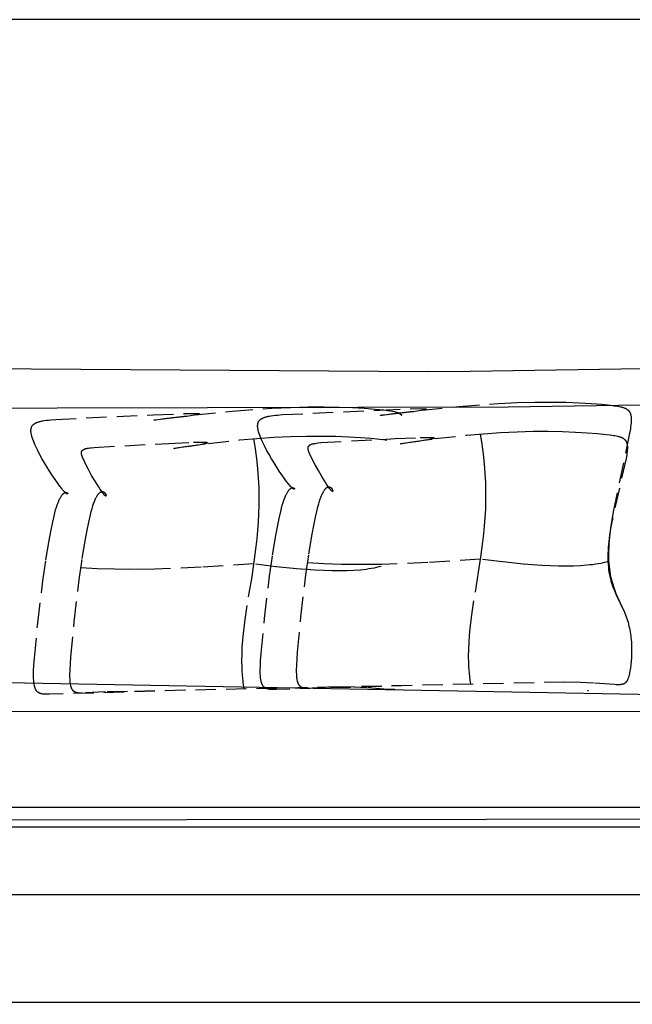
# Model space of a CAD drawing. Units: millimetres. Extents: x 78459 to 151801, y -16332 to 49803.
# Drawn here: x 92794 to 93560, y 28224 to 29455 of the extents above; entities that cross this region are included whole.
import ezdxf

# ---------------------------------------------------------------- set-up
doc = ezdxf.new("R2010")
doc.units = ezdxf.units.MM
doc.header["$LTSCALE"] = 2
doc.linetypes.add('TRATTEGGIATA', pattern=[19.05, 12.7, -6.35])
doc.linetypes.add('TRATTEGGIATA2', pattern=[9.525, 6.35, -3.175])
doc.layers.add('Default', color=143, linetype='Continuous')
doc.layers.add('optional', color=30, linetype='Continuous')

msp = doc.modelspace()

# ---------------------------------------------------------------- linework, layer by layer
at = {"color": 1}
msp.add_lwpolyline([(92041.7, 25418.9), (101509.3, 25418.9), (101509.3, 29454.9), (92041.7, 29454.9)], close=True, dxfattribs=at)
at = {"layer": 'Default'}
msp.add_line((98271.8, 28226.3), (92194.7, 28225.8), dxfattribs=at)
for points in [[(92622.4, 29019.5), (93304.9, 29014.9), (93357.3, 29015.4), (93707.6, 29020.7)], [(92653.1, 28969.1), (93404.9, 28970.8), (93680.8, 28975.1)], [(93589.9, 28610.7), (92777.9, 28625.8)], [(93758.3, 28469.7), (92540.4, 28469.7), (92540.4, 28590), (93758.3, 28590.1)], [(92628.6, 28454.2), (93752.2, 28455.5)], [(92777.4, 28445.4), (93758.3, 28445.4), (93758.3, 28455.5)]]:
    msp.add_lwpolyline(points, dxfattribs=at)
msp.add_lwpolyline([(93831.3, 28813.1, 0.058276), (93834.2, 28821.3), (93837.5, 28831.7), (93840.1, 28840.3), (93844.1, 28854.8), (93846, 28861.8), (93848.2, 28869.5), (93851.1, 28878.5), (93854.8, 28889.2), (93925.8, 28884.2), (93933.5, 28819), (93939.6, 28753.7), (93944.1, 28688.3), (93947.2, 28622.8), (93950.1, 28491.6), (93949.6, 28360.4), (92540.4, 28360.4)], format="xyb", dxfattribs=at)
at = {"layer": 'optional', "linetype": 'TRATTEGGIATA'}
for points in [[(93262.9, 28617.6), (93262.9, 28617.5), (93262.3, 28617.5), (93261.7, 28617.4), (93261, 28617.4), (93260.4, 28617.4), (93259.7, 28617.3), (93258.2, 28617.3), (93256.6, 28617.4), (93254.8, 28617.5), (93228.3, 28619.5), (93212.1, 28620.2), (93192.1, 28620.5), (93001.3, 28616.3), (92831.6, 28611.3), (92829.6, 28611.3), (92827.7, 28611.3), (92826.8, 28611.3), (92825.9, 28611.4), (92825, 28611.4), (92824.2, 28611.5), (92823.4, 28611.6), (92822.7, 28611.7), (92822.3, 28611.8), (92822, 28611.9), (92821.6, 28612), (92821.3, 28612.1), (92820.9, 28612.2), (92820.6, 28612.3), (92820.3, 28612.4), (92820, 28612.5), (92819.6, 28612.6), (92819.3, 28612.7), (92819, 28612.9), (92818.8, 28613), (92818.5, 28613.1), (92818.2, 28613.3), (92817.9, 28613.5), (92817.7, 28613.6), (92817.4, 28613.8), (92817.2, 28614), (92816.9, 28614.2), (92816.7, 28614.4), (92816.4, 28614.6), (92816.2, 28614.8), (92816, 28615.1), (92815.8, 28615.3), (92815.6, 28615.6), (92815.4, 28615.8), (92815.2, 28616.1), (92815, 28616.4), (92814.8, 28616.7), (92814.6, 28617), (92814.5, 28617.3), (92814.3, 28617.6), (92814.2, 28617.9), (92814, 28618.2), (92813.9, 28618.6), (92813.7, 28619), (92813.6, 28619.3), (92813.4, 28619.7), (92813.3, 28620.1), (92813.2, 28620.5), (92813.1, 28620.9), (92813, 28621.3), (92812.8, 28622.2), (92812.6, 28623.2), (92812.4, 28624.2), (92812.3, 28625.2), (92812.2, 28626.3), (92812.1, 28627.5), (92812, 28628.7), (92811.9, 28631.2), (92811.8, 28634), (92811.9, 28637.1), (92811.9, 28640.4), (92812.3, 28647.7), (92812.9, 28656.3), (92817, 28700.4), (92823.5, 28753.1), (92827.2, 28779.4), (92831.2, 28803.8), (92833.3, 28814.9), (92835.3, 28825), (92837.4, 28834.1), (92838.4, 28838.1), (92839.4, 28841.8), (92840.4, 28845.2), (92841.4, 28848.2), (92842.4, 28850.9), (92842.9, 28852.1), (92843.4, 28853.2), (92843.9, 28854.3), (92844.3, 28855.3), (92844.8, 28856.2), (92845.3, 28857.1), (92845.7, 28857.9), (92846.2, 28858.6), (92846.6, 28859.3), (92847, 28859.9), (92847.3, 28860.2), (92847.5, 28860.5), (92847.7, 28860.8), (92847.9, 28861), (92848.1, 28861.2), (92848.3, 28861.5), (92848.5, 28861.7), (92848.7, 28861.9), (92848.9, 28862.1), (92849.1, 28862.2), (92849.3, 28862.4), (92849.5, 28862.5), (92849.6, 28862.7), (92849.8, 28862.8), (92850, 28862.9), (92850.2, 28863.1), (92850.4, 28863.2), (92850.5, 28863.2), (92850.6, 28863.3), (92850.7, 28863.3), (92850.8, 28863.4), (92850.9, 28863.4), (92850.9, 28863.4), (92851, 28863.5), (92851.1, 28863.5), (92851.2, 28863.5), (92851.3, 28863.6), (92851.3, 28863.6), (92851.4, 28863.6), (92851.5, 28863.6), (92851.6, 28863.6), (92851.6, 28863.7), (92851.7, 28863.7), (92851.8, 28863.7), (92851.9, 28863.7), (92851.9, 28863.7), (92852, 28863.7), (92852.1, 28863.7), (92852.1, 28863.7), (92852.2, 28863.7), (92852.3, 28863.7), (92852.3, 28863.7), (92852.4, 28863.7), (92852.5, 28863.7), (92852.5, 28863.7), (92852.6, 28863.7), (92852.7, 28863.7), (92852.7, 28863.7), (92852.8, 28863.7), (92852.8, 28863.7), (92852.9, 28863.7), (92853, 28863.7), (92853, 28863.6), (92853.1, 28863.6), (92853.1, 28863.6), (92853.2, 28863.6), (92853.2, 28863.6), (92853.3, 28863.5), (92853.3, 28863.5), (92853.4, 28863.5), (92853.4, 28863.5), (92853.5, 28863.5), (92853.5, 28863.4), (92853.6, 28863.4), (92853.6, 28863.4), (92853.7, 28863.4), (92853.7, 28863.3), (92853.7, 28863.3), (92853.8, 28863.3), (92853.8, 28863.3), (92853.9, 28863.2), (92853.9, 28863.2), (92853.9, 28863.2), (92854, 28863.1), (92854, 28863.1), (92854, 28863.1), (92854.1, 28863), (92854.1, 28863), (92854.1, 28863), (92854.2, 28862.9), (92854.2, 28862.9), (92854.2, 28862.9), (92854.2, 28862.9), (92854.3, 28862.8), (92854.3, 28862.8), (92854.3, 28862.8), (92854.3, 28862.7), (92854.4, 28862.7), (92854.4, 28862.7), (92854.4, 28862.6), (92854.4, 28862.6), (92854.4, 28862.6), (92854.4, 28862.5), (92854.4, 28862.5), (92854.5, 28862.5), (92854.5, 28862.4), (92854.5, 28862.4), (92854.5, 28862.4), (92854.5, 28862.3), (92854.5, 28862.3), (92854.5, 28862.3), (92854.5, 28862.3), (92854.5, 28862.2), (92854.5, 28862.2), (92854.5, 28862.2), (92854.5, 28862.2), (92854.5, 28862.1), (92854.5, 28862.1), (92854.5, 28862.1), (92854.5, 28862.1), (92854.5, 28862), (92854.5, 28862), (92854.5, 28862), (92854.4, 28862), (92854.4, 28862), (92854.4, 28861.9), (92854.4, 28861.9), (92854.4, 28861.9), (92854.4, 28861.9), (92854.3, 28861.9), (92854.3, 28861.9), (92854.3, 28861.9), (92854.3, 28861.9), (92854.2, 28861.9), (92854.2, 28861.8), (92854.2, 28861.8), (92854.2, 28861.8), (92854.1, 28861.8), (92854.1, 28861.8), (92854.1, 28861.8), (92854, 28861.8), (92854, 28861.8), (92853.9, 28861.8), (92853.9, 28861.9), (92853.9, 28861.9), (92853.8, 28861.9), (92853.8, 28861.9), (92853.7, 28861.9), (92853.7, 28861.9), (92853.6, 28861.9), (92853.6, 28862), (92853.5, 28862), (92853.5, 28862), (92853.4, 28862), (92853.4, 28862), (92853.3, 28862.1), (92853.2, 28862.1), (92853.1, 28862.2), (92852.9, 28862.3), (92852.8, 28862.4), (92852.7, 28862.5), (92852.5, 28862.6), (92852.3, 28862.7), (92852.2, 28862.8), (92852, 28863), (92851.8, 28863.1), (92851.5, 28863.5), (92851.1, 28863.9), (92850.6, 28864.3), (92850.2, 28864.8), (92849.2, 28865.8), (92848.1, 28867.1), (92847, 28868.5), (92844.4, 28871.8), (92841.6, 28875.6), (92838.6, 28879.9), (92835.5, 28884.6), (92829, 28894.7), (92825.8, 28900), (92822.7, 28905.4), (92819.8, 28910.7), (92817.1, 28916), (92814.6, 28921.1), (92813.5, 28923.5), (92812.5, 28925.9), (92811.6, 28928.2), (92810.8, 28930.4), (92810.1, 28932.5), (92809.8, 28933.5), (92809.5, 28934.5), (92809.2, 28935.4), (92809, 28936.3), (92808.9, 28937.2), (92808.7, 28938.1), (92808.7, 28938.5), (92808.6, 28938.9), (92808.6, 28939.3), (92808.5, 28939.7), (92808.5, 28940.1), (92808.5, 28940.4), (92808.5, 28940.8), (92808.5, 28941.2), (92808.5, 28941.6), (92808.5, 28941.9), (92808.5, 28942.3), (92808.6, 28942.6), (92808.6, 28942.9), (92808.7, 28943.3), (92808.7, 28943.6), (92808.8, 28943.9), (92808.9, 28944.2), (92809, 28944.5), (92809, 28944.8), (92809.2, 28945.1), (92809.3, 28945.4), (92809.4, 28945.7), (92809.5, 28946), (92809.6, 28946.1), (92809.7, 28946.2), (92809.7, 28946.4), (92809.8, 28946.5), (92809.9, 28946.6), (92810, 28946.8), (92810.1, 28946.9), (92810.1, 28947), (92810.3, 28947.3), (92810.5, 28947.5), (92810.7, 28947.8), (92810.9, 28948), (92811.1, 28948.2), (92811.4, 28948.4), (92811.6, 28948.7), (92811.8, 28948.9), (92812.1, 28949.1), (92812.4, 28949.3), (92812.6, 28949.5), (92812.9, 28949.7), (92813.2, 28949.9), (92813.5, 28950.1), (92813.8, 28950.2), (92814.2, 28950.4), (92814.5, 28950.6), (92814.8, 28950.8), (92815.2, 28950.9), (92815.5, 28951.1), (92815.9, 28951.3), (92816.7, 28951.6), (92817.5, 28951.8), (92818.4, 28952.1), (92819.3, 28952.4), (92820.2, 28952.6), (92821.2, 28952.9), (92822.2, 28953.1), (92823.3, 28953.3), (92825.6, 28953.7), (92828, 28954), (92830.6, 28954.3), (92833.4, 28954.6), (92839.6, 28955.1), (92961.2, 28960.8), (92999.1, 28962.3), (93011.8, 28962.5), (93014.1, 28962.5), (93016, 28962.5), (93016.7, 28962.4), (93017.4, 28962.4), (93018, 28962.3), (93018.2, 28962.3), (93018.5, 28962.3), (93018.6, 28962.3), (93018.6, 28962.2), (93018.7, 28962.2), (93018.8, 28962.2), (93018.9, 28962.2), (93018.9, 28962.2), (93019, 28962.2), (93019, 28962.1), (93019.1, 28962.1), (93019.1, 28962.1), (93019.1, 28962.1), (93019.2, 28962), (93019.2, 28962), (93019.2, 28962), (93019.2, 28962), (93019.2, 28961.9), (93019.2, 28961.9), (93019.2, 28961.9), (93019.1, 28961.9), (93019.1, 28961.8), (93019.1, 28961.8), (93019, 28961.8), (93019, 28961.8), (93018.9, 28961.7), (93018.9, 28961.7), (93018.8, 28961.7), (93018.8, 28961.6), (93018.7, 28961.6), (93018.5, 28961.5), (93018.3, 28961.5), (93018.1, 28961.4), (93017.9, 28961.3), (93017.4, 28961.2), (93016.7, 28961.1), (93016.1, 28960.9), (93014.5, 28960.6), (93012.7, 28960.3), (93003.2, 28958.8), (92991.9, 28957.3), (92970.3, 28954.8), (92963.7, 28954.2), (92962.8, 28954.2), (92962.5, 28954.2), (92962.4, 28954.2), (92962.3, 28954.2), (92962.2, 28954.2), (92962.2, 28954.2), (92962.1, 28954.2), (92962.1, 28954.2), (92962.1, 28954.2), (92962.1, 28954.2), (92962.1, 28954.2), (92962.1, 28954.2), (92962.1, 28954.2), (92962.1, 28954.2), (92962.1, 28954.2), (92962.1, 28954.2), (92962.2, 28954.2), (92962.2, 28954.2), (92962.3, 28954.3), (92962.3, 28954.3), (92962.4, 28954.3), (92962.6, 28954.3), (92963, 28954.4), (92964, 28954.6), (92978.3, 28956.6), (93013.8, 28960.8), (93060.4, 28965.4), (93109.8, 28969.1), (93133.1, 28970.1), (93154.9, 28970.7), (93175.2, 28970.7), (93193.8, 28970.4), (93210.6, 28969.8), (93225.5, 28969), (93238.6, 28968), (93249.5, 28966.9), (93254.2, 28966.3), (93258.4, 28965.7), (93260.3, 28965.4), (93262, 28965), (93262.9, 28964.8), (93263.7, 28964.6), (93264.5, 28964.4), (93265.2, 28964.2), (93265.9, 28963.9), (93266.6, 28963.7), (93267.3, 28963.4), (93267.6, 28963.3), (93267.9, 28963.1), (93268.2, 28963), (93268.5, 28962.8), (93268.8, 28962.7), (93269.1, 28962.5), (93269.4, 28962.4), (93269.7, 28962.2), (93269.9, 28962), (93270.2, 28961.8), (93270.5, 28961.7), (93270.7, 28961.5), (93270.9, 28961.3), (93271.2, 28961.1), (93271.4, 28960.9), (93271.6, 28960.7), (93271.8, 28960.5), (93271.9, 28960.4)], [(93262.9, 28617.6), (93262.9, 28617.5), (93262.3, 28617.5), (93261.7, 28617.4), (93261, 28617.4), (93260.4, 28617.4), (93259.7, 28617.3), (93258.2, 28617.3), (93256.6, 28617.4), (93254.8, 28617.5), (93228.3, 28619.5), (93212.1, 28620.2), (93192.1, 28620.5), (92929.3, 28614.8), (92901.9, 28614.2), (92872.6, 28612.8), (92871, 28612.8), (92870.3, 28612.8), (92869.5, 28612.9), (92868.9, 28612.9), (92868.2, 28612.9), (92867.5, 28613), (92866.9, 28613.1), (92866.6, 28613.2), (92866.3, 28613.2), (92866, 28613.3), (92865.7, 28613.3), (92865.4, 28613.4), (92865.2, 28613.5), (92864.9, 28613.6), (92864.6, 28613.7), (92864.4, 28613.8), (92864.1, 28613.9), (92863.8, 28614), (92863.6, 28614.1), (92863.4, 28614.2), (92863.1, 28614.4), (92862.9, 28614.5), (92862.7, 28614.6), (92862.4, 28614.8), (92862.2, 28614.9), (92862, 28615.1), (92861.8, 28615.3), (92861.6, 28615.5), (92861.4, 28615.7), (92861.2, 28615.9), (92861, 28616.1), (92860.8, 28616.3), (92860.7, 28616.5), (92860.5, 28616.7), (92860.3, 28617), (92860.2, 28617.2), (92860, 28617.5), (92859.9, 28617.8), (92859.7, 28618), (92859.6, 28618.3), (92859.4, 28618.6), (92859.3, 28618.9), (92859.2, 28619.2), (92859, 28619.6), (92858.9, 28619.9), (92858.8, 28620.3), (92858.7, 28620.6), (92858.6, 28621), (92858.5, 28621.4), (92858.3, 28622.2), (92858.1, 28623), (92858, 28623.9), (92857.8, 28624.9), (92857.7, 28625.9), (92857.6, 28626.9), (92857.5, 28628), (92857.4, 28630.3), (92857.3, 28632.9), (92857.3, 28635.7), (92857.4, 28642.1), (92857.8, 28649.4), (92858.4, 28657.9), (92862.5, 28702.1), (92868.9, 28754.8), (92872.7, 28781), (92876.7, 28805.5), (92878.7, 28816.6), (92880.8, 28826.7), (92882.9, 28835.8), (92883.9, 28839.8), (92884.9, 28843.5), (92885.9, 28846.9), (92886.9, 28849.9), (92887.4, 28851.2), (92887.9, 28852.5), (92888.4, 28853.8), (92888.9, 28854.9), (92889.4, 28856), (92889.8, 28857), (92890.3, 28857.9), (92890.8, 28858.7), (92891.3, 28859.5), (92891.7, 28860.3), (92891.9, 28860.6), (92892.2, 28860.9), (92892.4, 28861.2), (92892.6, 28861.5), (92892.8, 28861.8), (92893, 28862.1), (92893.3, 28862.3), (92893.5, 28862.6), (92893.7, 28862.8), (92893.9, 28863), (92894.1, 28863.2), (92894.3, 28863.4), (92894.5, 28863.5), (92894.7, 28863.7), (92894.9, 28863.9), (92895, 28863.9), (92895.1, 28864), (92895.2, 28864.1), (92895.3, 28864.1), (92895.4, 28864.2), (92895.5, 28864.2), (92895.6, 28864.3), (92895.7, 28864.3), (92895.8, 28864.4), (92895.9, 28864.4), (92896, 28864.5), (92896.1, 28864.5), (92896.2, 28864.5), (92896.3, 28864.6), (92896.4, 28864.6), (92896.5, 28864.6), (92896.6, 28864.7), (92896.7, 28864.7), (92896.8, 28864.7), (92896.9, 28864.7), (92897, 28864.7), (92897, 28864.8), (92897.1, 28864.8), (92897.2, 28864.8), (92897.3, 28864.8), (92897.4, 28864.8), (92897.5, 28864.8), (92897.6, 28864.8), (92897.7, 28864.8), (92897.7, 28864.8), (92897.8, 28864.8), (92897.9, 28864.8), (92898, 28864.8), (92898.1, 28864.8), (92898.2, 28864.8), (92898.2, 28864.8), (92898.3, 28864.7), (92898.4, 28864.7), (92898.5, 28864.7), (92898.6, 28864.7), (92898.6, 28864.7), (92898.7, 28864.6), (92898.8, 28864.6), (92898.9, 28864.6), (92898.9, 28864.6), (92899, 28864.5), (92899.1, 28864.5), (92899.2, 28864.5), (92899.2, 28864.4), (92899.3, 28864.4), (92899.4, 28864.4), (92899.4, 28864.3), (92899.5, 28864.3), (92899.6, 28864.2), (92899.7, 28864.2), (92899.7, 28864.1), (92899.9, 28864.1), (92900, 28864), (92900.1, 28863.9), (92900.2, 28863.8), (92900.4, 28863.7), (92900.5, 28863.5), (92900.6, 28863.4), (92900.7, 28863.3), (92900.8, 28863.2), (92900.9, 28863.1), (92901, 28863), (92901.1, 28862.8), (92901.2, 28862.7), (92901.3, 28862.6), (92901.4, 28862.4), (92901.5, 28862.3), (92901.5, 28862.2), (92901.6, 28862.1), (92901.7, 28861.9), (92901.8, 28861.8), (92901.8, 28861.7), (92901.9, 28861.5), (92902, 28861.4), (92902, 28861.3), (92902.1, 28861.1), (92902.1, 28861), (92902.2, 28860.9), (92902.2, 28860.8), (92902.2, 28860.7), (92902.3, 28860.5), (92902.3, 28860.4), (92902.3, 28860.3), (92902.3, 28860.2), (92902.4, 28860.1), (92902.4, 28860.1), (92902.4, 28860), (92902.4, 28860), (92902.4, 28859.9), (92902.4, 28859.9), (92902.4, 28859.8), (92902.4, 28859.8), (92902.4, 28859.7), (92902.4, 28859.7), (92902.4, 28859.7), (92902.4, 28859.6), (92902.4, 28859.6), (92902.4, 28859.6), (92902.3, 28859.5), (92902.3, 28859.5), (92902.3, 28859.5), (92902.3, 28859.4), (92902.3, 28859.4), (92902.3, 28859.4), (92902.3, 28859.4), (92902.3, 28859.3), (92902.2, 28859.3), (92902.2, 28859.3), (92902.2, 28859.3), (92902.2, 28859.3), (92902.2, 28859.2), (92902.1, 28859.2), (92902.1, 28859.2), (92902.1, 28859.2), (92902.1, 28859.2), (92902, 28859.2), (92902, 28859.2), (92902, 28859.2), (92902, 28859.2), (92901.9, 28859.2), (92901.9, 28859.2), (92901.9, 28859.2), (92901.8, 28859.2), (92901.8, 28859.2), (92901.8, 28859.2), (92901.7, 28859.3), (92901.7, 28859.3), (92901.6, 28859.3), (92901.6, 28859.3), (92901.6, 28859.3), (92901.5, 28859.4), (92901.5, 28859.4), (92901.4, 28859.4), (92901.4, 28859.5), (92901.3, 28859.5), (92901.2, 28859.6), (92901.1, 28859.7), (92901, 28859.8), (92900.9, 28859.9), (92900.8, 28860), (92900.6, 28860.1), (92900.4, 28860.4), (92900.1, 28860.7), (92899.8, 28861.1), (92899.5, 28861.5), (92898.8, 28862.3), (92898.1, 28863.3), (92896.5, 28865.6), (92894.7, 28868.2), (92892.8, 28871.2), (92888.7, 28877.9), (92884.4, 28885.1), (92880.4, 28892.4), (92876.8, 28899.3), (92875.3, 28902.5), (92874, 28905.3), (92873.4, 28906.6), (92872.9, 28907.8), (92872.7, 28908.4), (92872.5, 28909), (92872.3, 28909.5), (92872.1, 28910.1), (92872, 28910.6), (92871.9, 28911), (92871.8, 28911.3), (92871.8, 28911.5), (92871.7, 28911.7), (92871.7, 28912), (92871.7, 28912.2), (92871.7, 28912.4), (92871.6, 28912.6), (92871.6, 28912.8), (92871.6, 28913), (92871.6, 28913.2), (92871.6, 28913.4), (92871.6, 28913.6), (92871.6, 28913.8), (92871.7, 28913.9), (92871.7, 28914), (92871.7, 28914.1), (92871.7, 28914.2), (92871.7, 28914.3), (92871.7, 28914.3), (92871.7, 28914.4), (92871.8, 28914.5), (92871.8, 28914.6), (92871.8, 28914.7), (92871.8, 28914.8), (92871.9, 28914.8), (92871.9, 28914.9), (92871.9, 28915), (92872, 28915.1), (92872, 28915.2), (92872, 28915.2), (92872.1, 28915.3), (92872.1, 28915.4), (92872.2, 28915.5), (92872.2, 28915.6), (92872.2, 28915.6), (92872.3, 28915.7), (92872.3, 28915.8), (92872.4, 28915.8), (92872.4, 28915.9), (92872.5, 28916), (92872.5, 28916.1), (92872.6, 28916.1), (92872.7, 28916.2), (92872.7, 28916.3), (92872.8, 28916.3), (92872.8, 28916.4), (92872.9, 28916.5), (92873, 28916.5), (92873, 28916.6), (92873.1, 28916.6), (92873.2, 28916.7), (92873.3, 28916.8), (92873.3, 28916.8), (92873.5, 28916.9), (92873.7, 28917.1), (92873.8, 28917.2), (92874, 28917.3), (92874.2, 28917.4), (92874.4, 28917.5), (92874.6, 28917.6), (92874.8, 28917.7), (92875, 28917.8), (92875.3, 28917.9), (92875.5, 28918), (92875.8, 28918.1), (92876, 28918.2), (92876.5, 28918.3), (92877.1, 28918.5), (92877.7, 28918.7), (92878.3, 28918.8), (92879, 28918.9), (92880.4, 28919.2), (92882, 28919.4), (92883.8, 28919.7), (92887.7, 28920), (92980.5, 28925.1), (93011.8, 28926.4), (93022.5, 28926.6), (93024.5, 28926.6), (93026.2, 28926.5), (93026.9, 28926.5), (93027.5, 28926.4), (93028, 28926.4), (93028.3, 28926.3), (93028.5, 28926.3), (93028.7, 28926.3), (93028.8, 28926.2), (93028.9, 28926.2), (93028.9, 28926.2), (93029, 28926.2), (93029.1, 28926.2), (93029.1, 28926.2), (93029.2, 28926.1), (93029.2, 28926.1), (93029.3, 28926.1), (93029.3, 28926.1), (93029.3, 28926), (93029.4, 28926), (93029.4, 28926), (93029.4, 28926), (93029.4, 28925.9), (93029.4, 28925.9), (93029.4, 28925.9), (93029.4, 28925.9), (93029.4, 28925.8), (93029.4, 28925.8), (93029.4, 28925.8), (93029.4, 28925.8), (93029.3, 28925.7), (93029.3, 28925.7), (93029.3, 28925.7), (93029.2, 28925.6), (93029.2, 28925.6), (93029.1, 28925.6), (93029.1, 28925.6), (93029, 28925.5), (93028.9, 28925.5), (93028.9, 28925.5), (93028.7, 28925.4), (93028.6, 28925.3), (93028.4, 28925.3), (93028.2, 28925.2), (93028, 28925.1), (93027.5, 28925), (93027, 28924.8), (93026.4, 28924.7), (93025.1, 28924.4), (93021.9, 28923.7), (93018.1, 28923), (93009.5, 28921.6), (92993.1, 28919.3), (92990.3, 28919), (92988.3, 28918.8), (92987.6, 28918.7), (92987.5, 28918.7), (92987.4, 28918.7), (92987.4, 28918.7), (92987.3, 28918.7), (92987.3, 28918.7), (92987.3, 28918.7), (92987.2, 28918.7), (92987.2, 28918.7), (92987.2, 28918.7), (92987.2, 28918.8), (92987.2, 28918.8), (92987.2, 28918.8), (92987.2, 28918.8), (92987.3, 28918.8), (92987.3, 28918.8), (92987.3, 28918.8), (92987.3, 28918.8), (92987.4, 28918.8), (92987.4, 28918.8), (92987.5, 28918.9), (92987.8, 28918.9), (92989.1, 28919.2), (93001, 28921.1), (93030.5, 28925), (93069.6, 28929.4), (93090.9, 28931.3), (93112.2, 28932.8), (93133.1, 28933.8), (93153, 28934.2), (93171.9, 28934.3), (93189.6, 28933.9), (93205.9, 28933.3), (93220.5, 28932.4), (93233.4, 28931.4), (93244.4, 28930.3), (93249.1, 28929.8), (93253.2, 28929.2)], [(93370.1, 28936.9), (93372.2, 28924.1), (93373.9, 28911.6), (93375.1, 28899.5), (93376, 28887.6), (93376.6, 28876.1), (93376.8, 28864.8), (93376.8, 28853.8), (93376.5, 28843), (93375.9, 28832.4), (93375.2, 28822.1), (93374.2, 28812), (93373.1, 28802.1), (93370.6, 28782.8), (93367.7, 28764.1), (93361.8, 28728.1), (93359.2, 28710.7), (93357.1, 28693.5), (93356.3, 28684.9), (93355.7, 28676.3), (93355.3, 28667.8), (93355.2, 28659.2), (93355.3, 28650.6), (93355.5, 28646.2), (93355.8, 28641.9), (93356.2, 28637.6), (93356.6, 28633.2), (93357.2, 28628.8), (93357.8, 28624.4)], [(93086.8, 28931), (93088.9, 28918.2), (93090.5, 28905.7), (93091.8, 28893.6), (93092.7, 28881.7), (93093.2, 28870.2), (93093.5, 28858.9), (93093.4, 28847.8), (93093.1, 28837), (93092.6, 28826.5), (93091.8, 28816.2), (93090.9, 28806.1), (93089.8, 28796.1), (93087.2, 28776.8), (93084.4, 28758.1), (93078.4, 28722.2), (93075.8, 28704.8), (93073.7, 28687.5), (93072.9, 28679), (93072.3, 28670.4), (93072, 28661.8), (93071.8, 28653.3), (93072, 28644.6), (93072.2, 28640.3), (93072.5, 28636), (93072.8, 28631.6), (93073.3, 28627.3), (93073.8, 28622.9), (93074.5, 28618.5)], [(93246.3, 28771.2), (93243.5, 28770.5), (93240.6, 28769.8), (93237.5, 28769.1), (93234.3, 28768.5), (93230.9, 28768), (93227.4, 28767.5), (93223.8, 28767.1), (93220, 28766.7), (93212, 28766.1), (93203.5, 28765.8), (93194.3, 28765.6), (93184.7, 28765.7), (93174.4, 28766), (93163.6, 28766.6), (93140.3, 28768.3), (93114.7, 28770.9), (93086.9, 28774.4), (93021.2, 28770.1), (92963.3, 28767.9), (92937.3, 28767.5), (92913.3, 28767.7), (92891.2, 28768.4), (92871, 28769.6)], [(93529.7, 28777.1), (93526.9, 28776.4), (93523.9, 28775.7), (93520.8, 28775), (93517.6, 28774.4), (93514.3, 28773.9), (93510.8, 28773.4), (93507.1, 28773), (93503.3, 28772.6), (93495.3, 28772.1), (93486.8, 28771.7), (93477.7, 28771.6), (93468, 28771.7), (93457.7, 28772), (93446.9, 28772.5), (93423.6, 28774.2), (93398, 28776.8), (93370.2, 28780.3), (93304.5, 28776), (93246.7, 28773.8), (93220.7, 28773.5), (93196.6, 28773.6), (93174.5, 28774.3), (93154.3, 28775.5)]]:
    msp.add_lwpolyline(points, dxfattribs=at)
for points in [[(93096.2, 28662.2), (93100.4, 28706.3), (93106.8, 28759), (93110.5, 28785.3), (93114.5, 28809.7), (93116.6, 28820.8), (93118.6, 28831), (93120.7, 28840), (93121.7, 28844), (93122.7, 28847.7), (93123.8, 28851.1), (93124.8, 28854.1), (93125.7, 28856.8), (93126.2, 28858), (93126.7, 28859.1), (93127.2, 28860.2), (93127.7, 28861.2), (93128.1, 28862.1), (93128.6, 28863), (93129.1, 28863.8), (93129.5, 28864.6), (93129.9, 28865.2), (93130.4, 28865.9), (93130.6, 28866.1), (93130.8, 28866.4), (93131, 28866.7), (93131.2, 28866.9), (93131.4, 28867.2), (93131.6, 28867.4), (93131.8, 28867.6), (93132, 28867.8), (93132.2, 28868), (93132.4, 28868.2), (93132.6, 28868.3), (93132.8, 28868.5), (93133, 28868.6), (93133.2, 28868.7), (93133.3, 28868.9), (93133.5, 28869), (93133.7, 28869.1), (93133.9, 28869.2), (93133.9, 28869.2), (93134, 28869.3), (93134.1, 28869.3), (93134.2, 28869.3), (93134.3, 28869.4), (93134.4, 28869.4), (93134.4, 28869.4), (93134.5, 28869.5), (93134.6, 28869.5), (93134.7, 28869.5), (93134.8, 28869.5), (93134.8, 28869.5), (93134.9, 28869.6), (93135, 28869.6), (93135.1, 28869.6), (93135.1, 28869.6), (93135.2, 28869.6), (93135.3, 28869.6), (93135.3, 28869.6), (93135.4, 28869.6), (93135.5, 28869.6), (93135.5, 28869.6), (93135.6, 28869.7), (93135.7, 28869.7), (93135.7, 28869.6), (93135.8, 28869.6), (93135.9, 28869.6), (93135.9, 28869.6), (93136, 28869.6), (93136.1, 28869.6), (93136.1, 28869.6), (93136.2, 28869.6), (93136.2, 28869.6), (93136.3, 28869.6), (93136.3, 28869.6), (93136.4, 28869.5), (93136.5, 28869.5), (93136.5, 28869.5), (93136.6, 28869.5), (93136.6, 28869.5), (93136.7, 28869.5), (93136.7, 28869.4), (93136.8, 28869.4), (93136.8, 28869.4), (93136.9, 28869.4), (93136.9, 28869.3), (93137, 28869.3), (93137, 28869.3), (93137, 28869.3), (93137.1, 28869.2), (93137.1, 28869.2), (93137.2, 28869.2), (93137.2, 28869.1), (93137.2, 28869.1), (93137.3, 28869.1), (93137.3, 28869.1), (93137.3, 28869), (93137.4, 28869), (93137.4, 28869), (93137.4, 28868.9), (93137.5, 28868.9), (93137.5, 28868.9), (93137.5, 28868.8), (93137.5, 28868.8), (93137.6, 28868.8), (93137.6, 28868.7), (93137.6, 28868.7), (93137.6, 28868.7), (93137.7, 28868.6), (93137.7, 28868.6), (93137.7, 28868.6), (93137.7, 28868.5), (93137.7, 28868.5), (93137.8, 28868.5), (93137.8, 28868.5), (93137.8, 28868.4), (93137.8, 28868.4), (93137.8, 28868.4), (93137.8, 28868.3), (93137.8, 28868.3), (93137.8, 28868.3), (93137.8, 28868.2), (93137.8, 28868.2), (93137.8, 28868.2), (93137.8, 28868.2), (93137.8, 28868.1), (93137.8, 28868.1), (93137.8, 28868.1), (93137.8, 28868.1), (93137.8, 28868), (93137.8, 28868), (93137.8, 28868), (93137.8, 28868), (93137.8, 28867.9), (93137.8, 28867.9), (93137.8, 28867.9), (93137.8, 28867.9), (93137.7, 28867.9), (93137.7, 28867.9), (93137.7, 28867.8), (93137.7, 28867.8), (93137.7, 28867.8), (93137.6, 28867.8), (93137.6, 28867.8), (93137.6, 28867.8), (93137.6, 28867.8), (93137.5, 28867.8), (93137.5, 28867.8), (93137.5, 28867.8), (93137.5, 28867.8), (93137.4, 28867.8), (93137.4, 28867.8), (93137.4, 28867.8), (93137.3, 28867.8), (93137.3, 28867.8), (93137.2, 28867.8), (93137.2, 28867.8), (93137.2, 28867.8), (93137.1, 28867.8), (93137.1, 28867.8), (93137, 28867.8), (93137, 28867.9), (93136.9, 28867.9), (93136.9, 28867.9), (93136.8, 28867.9), (93136.8, 28867.9), (93136.7, 28868), (93136.6, 28868), (93136.5, 28868.1), (93136.4, 28868.1), (93136.3, 28868.2), (93136.1, 28868.3), (93136, 28868.4), (93135.8, 28868.5), (93135.7, 28868.6), (93135.5, 28868.8), (93135.3, 28868.9), (93135.2, 28869.1), (93134.8, 28869.4), (93134.4, 28869.8), (93134, 28870.2), (93133.5, 28870.7), (93132.5, 28871.8), (93131.5, 28873), (93130.3, 28874.4), (93127.7, 28877.7), (93124.9, 28881.6), (93121.9, 28885.9), (93118.8, 28890.5), (93112.4, 28900.6), (93109.2, 28905.9), (93106.1, 28911.3), (93103.1, 28916.7), (93100.4, 28921.9), (93097.9, 28927), (93096.8, 28929.4), (93095.8, 28931.8), (93094.9, 28934.1), (93094.1, 28936.3), (93093.4, 28938.4), (93093.1, 28939.4), (93092.8, 28940.4), (93092.6, 28941.3), (93092.4, 28942.2), (93092.2, 28943.1), (93092, 28944), (93092, 28944.4), (93091.9, 28944.8), (93091.9, 28945.2), (93091.9, 28945.6), (93091.8, 28946), (93091.8, 28946.4), (93091.8, 28946.7), (93091.8, 28947.1), (93091.8, 28947.5), (93091.8, 28947.8), (93091.9, 28948.2), (93091.9, 28948.5), (93091.9, 28948.9), (93092, 28949.2), (93092, 28949.5), (93092.1, 28949.8), (93092.2, 28950.1), (93092.3, 28950.5), (93092.4, 28950.8), (93092.5, 28951), (93092.6, 28951.3), (93092.7, 28951.6), (93092.9, 28951.9), (93092.9, 28952), (93093, 28952.2), (93093.1, 28952.3), (93093.1, 28952.4), (93093.2, 28952.6), (93093.3, 28952.7), (93093.4, 28952.8), (93093.5, 28952.9), (93093.7, 28953.2), (93093.8, 28953.4), (93094, 28953.7), (93094.3, 28953.9), (93094.5, 28954.1), (93094.7, 28954.4), (93094.9, 28954.6), (93095.2, 28954.8), (93095.4, 28955), (93095.7, 28955.2), (93096, 28955.4), (93096.3, 28955.6), (93096.5, 28955.8), (93096.8, 28956), (93097.2, 28956.2), (93097.5, 28956.3), (93097.8, 28956.5), (93098.2, 28956.7), (93098.5, 28956.9), (93098.9, 28957), (93099.3, 28957.2), (93100, 28957.5), (93100.8, 28957.8), (93101.7, 28958), (93102.6, 28958.3), (93103.5, 28958.5), (93104.5, 28958.8), (93105.6, 28959), (93106.6, 28959.2), (93108.9, 28959.6), (93111.3, 28959.9), (93114, 28960.3), (93116.7, 28960.5), (93122.9, 28961), (93244.5, 28966.7), (93282.5, 28968.2), (93295.1, 28968.5), (93297.4, 28968.4), (93299.3, 28968.4), (93300.1, 28968.4), (93300.8, 28968.3), (93301.3, 28968.3), (93301.6, 28968.2), (93301.8, 28968.2), (93301.9, 28968.2), (93302, 28968.2), (93302.1, 28968.2), (93302.1, 28968.1), (93302.2, 28968.1), (93302.3, 28968.1), (93302.3, 28968.1), (93302.4, 28968.1), (93302.4, 28968), (93302.4, 28968), (93302.5, 28968), (93302.5, 28968), (93302.5, 28967.9), (93302.5, 28967.9), (93302.5, 28967.9), (93302.5, 28967.9), (93302.5, 28967.8), (93302.5, 28967.8), (93302.5, 28967.8), (93302.4, 28967.8), (93302.4, 28967.7), (93302.4, 28967.7), (93302.3, 28967.7), (93302.3, 28967.7), (93302.2, 28967.6), (93302.2, 28967.6), (93302.1, 28967.6), (93302, 28967.5), (93301.8, 28967.5), (93301.7, 28967.4), (93301.4, 28967.3), (93301.2, 28967.3), (93300.7, 28967.1), (93300.1, 28967), (93299.4, 28966.8), (93297.8, 28966.5), (93296, 28966.2), (93286.6, 28964.7), (93275.2, 28963.2), (93253.6, 28960.8), (93247.1, 28960.2), (93246.1, 28960.1), (93245.8, 28960.1), (93245.7, 28960.1), (93245.6, 28960.1), (93245.5, 28960.1), (93245.5, 28960.1), (93245.5, 28960.1), (93245.5, 28960.1), (93245.4, 28960.1), (93245.4, 28960.1), (93245.4, 28960.1), (93245.4, 28960.1), (93245.4, 28960.1), (93245.4, 28960.1), (93245.4, 28960.1), (93245.5, 28960.2), (93245.5, 28960.2), (93245.5, 28960.2), (93245.6, 28960.2), (93245.6, 28960.2), (93245.8, 28960.2), (93245.9, 28960.3), (93246.3, 28960.3), (93247.4, 28960.5), (93261.6, 28962.5), (93297.1, 28966.7), (93343.7, 28971.3), (93393.1, 28975), (93416.4, 28976.1), (93438.3, 28976.6), (93458.5, 28976.7), (93477.1, 28976.4), (93493.9, 28975.7), (93508.9, 28974.9), (93521.9, 28973.9), (93532.8, 28972.8), (93537.5, 28972.2), (93541.7, 28971.6), (93543.6, 28971.3), (93545.4, 28970.9), (93546.2, 28970.7), (93547, 28970.5), (93547.8, 28970.3), (93548.5, 28970.1), (93549.3, 28969.8), (93550, 28969.6), (93550.6, 28969.3), (93550.9, 28969.2), (93551.3, 28969), (93551.6, 28968.9), (93551.9, 28968.7), (93552.2, 28968.6), (93552.4, 28968.4), (93552.7, 28968.3), (93553, 28968.1), (93553.3, 28967.9), (93553.5, 28967.8), (93553.8, 28967.6), (93554, 28967.4), (93554.3, 28967.2), (93554.5, 28967), (93554.7, 28966.8), (93555, 28966.6), (93555.2, 28966.4), (93555.4, 28966.2), (93555.6, 28966), (93555.8, 28965.8), (93556, 28965.5), (93556.1, 28965.3), (93556.3, 28965.1), (93556.5, 28964.8), (93556.6, 28964.6), (93556.8, 28964.3), (93557, 28964.1), (93557.1, 28963.8), (93557.2, 28963.5), (93557.4, 28963.2), (93557.5, 28963), (93557.6, 28962.7), (93557.7, 28962.4), (93557.8, 28962.1), (93557.9, 28961.7), (93558, 28961.4), (93558.1, 28961.1), (93558.2, 28960.8), (93558.3, 28960.4), (93558.4, 28960.1), (93558.4, 28959.7), (93558.5, 28959.4), (93558.6, 28958.6), (93558.7, 28957.8), (93558.8, 28957), (93558.8, 28956.2), (93558.8, 28955.3), (93558.8, 28954.4), (93558.8, 28953.5), (93558.8, 28952.5), (93558.6, 28950.5), (93558.4, 28948.3), (93558.1, 28945.9), (93557.8, 28943.4), (93556.8, 28937.9), (93536.6, 28841.7), (93534.9, 28831.8), (93533.5, 28822), (93532.2, 28812.5), (93531.3, 28803.4), (93530.9, 28798.9), (93530.7, 28794.6), (93530.5, 28790.4), (93530.4, 28786.4), (93530.4, 28782.4), (93530.6, 28778.7), (93530.8, 28775), (93531.1, 28771.5), (93531.5, 28768.1), (93531.9, 28764.9), (93532.5, 28761.7), (93533.1, 28758.7), (93533.8, 28755.7), (93534.5, 28752.8), (93535.3, 28750.1), (93536.1, 28747.4), (93536.9, 28744.7), (93537.8, 28742.2), (93538.8, 28739.7), (93539.7, 28737.3), (93541.7, 28732.6), (93549.8, 28714.9), (93551.6, 28710.5), (93552.5, 28708.3), (93553.3, 28706), (93554, 28703.7), (93554.8, 28701.4), (93555.4, 28699.1), (93556, 28696.7), (93556.6, 28694.2), (93557.1, 28691.8), (93557.5, 28689.3), (93557.9, 28686.8), (93558.2, 28684.3), (93558.5, 28681.8), (93558.8, 28679.3), (93559, 28676.7), (93559.2, 28671.7), (93559.3, 28666.7), (93559.3, 28661.9), (93559.1, 28657.1), (93558.8, 28652.6), (93558.3, 28648.3), (93557.8, 28644.2), (93557.5, 28642.3), (93557.2, 28640.4), (93556.8, 28638.7), (93556.5, 28637), (93556.1, 28635.4), (93555.7, 28633.9), (93555.3, 28632.5), (93554.8, 28631.3), (93554.6, 28630.7), (93554.4, 28630.1), (93554.2, 28629.6), (93554, 28629.1), (93553.7, 28628.6), (93553.6, 28628.3), (93553.5, 28628.1), (93553.3, 28627.9), (93553.2, 28627.7), (93553.1, 28627.5), (93553, 28627.3), (93552.8, 28627.1), (93552.7, 28626.9), (93552.5, 28626.7), (93552.4, 28626.5), (93552.2, 28626.3), (93552.1, 28626.2), (93551.9, 28626), (93551.8, 28625.9), (93551.6, 28625.7), (93551.5, 28625.6), (93551.3, 28625.4), (93551.1, 28625.3), (93551, 28625.1), (93550.8, 28625), (93550.6, 28624.9), (93550.4, 28624.8), (93550.2, 28624.7), (93550, 28624.6), (93549.8, 28624.5), (93549.6, 28624.4), (93549.4, 28624.3), (93549.2, 28624.2), (93549, 28624.1), (93548.7, 28624), (93548.5, 28624), (93548.3, 28623.9), (93548, 28623.8), (93547.8, 28623.8), (93547.5, 28623.7), (93547.3, 28623.6), (93547, 28623.6), (93546.7, 28623.5), (93546.2, 28623.5), (93545.6, 28623.4), (93545, 28623.3), (93544.4, 28623.3), (93543.7, 28623.3), (93543, 28623.3), (93541.5, 28623.3), (93539.9, 28623.3), (93538.1, 28623.4), (93511.6, 28625.4), (93495.4, 28626.1), (93475.5, 28626.5), (93284.6, 28622.3), (93115, 28617.2), (93112.9, 28617.2), (93111, 28617.2), (93110.1, 28617.2), (93109.2, 28617.3), (93108.4, 28617.4), (93107.6, 28617.4), (93106.8, 28617.5), (93106, 28617.7), (93105.7, 28617.7), (93105.3, 28617.8), (93104.9, 28617.9), (93104.6, 28618), (93104.3, 28618.1), (93103.9, 28618.2), (93103.6, 28618.3), (93103.3, 28618.4), (93103, 28618.5), (93102.7, 28618.6), (93102.4, 28618.8), (93102.1, 28618.9), (93101.8, 28619.1), (93101.5, 28619.2), (93101.3, 28619.4), (93101, 28619.6), (93100.7, 28619.7), (93100.5, 28619.9), (93100.2, 28620.1), (93100, 28620.3), (93099.8, 28620.5), (93099.6, 28620.8), (93099.3, 28621), (93099.1, 28621.2), (93098.9, 28621.5), (93098.7, 28621.7), (93098.5, 28622), (93098.3, 28622.3), (93098.2, 28622.6), (93098, 28622.9), (93097.8, 28623.2), (93097.6, 28623.5), (93097.5, 28623.8), (93097.3, 28624.2), (93097.2, 28624.5), (93097, 28624.9), (93096.9, 28625.2), (93096.8, 28625.6), (93096.6, 28626), (93096.5, 28626.4), (93096.4, 28626.8), (93096.3, 28627.3), (93096.1, 28628.2), (93095.9, 28629.1), (93095.8, 28630.1), (93095.6, 28631.1), (93095.5, 28632.2), (93095.4, 28633.4), (93095.3, 28634.6), (93095.2, 28637.1), (93095.2, 28639.9), (93095.2, 28643), (93095.3, 28646.3), (93095.6, 28653.7)], [(93141.7, 28663.9), (93145.9, 28708), (93152.3, 28760.7), (93156, 28787), (93160, 28811.4), (93162.1, 28822.5), (93164.1, 28832.7), (93166.2, 28841.7), (93167.2, 28845.7), (93168.2, 28849.4), (93169.2, 28852.8), (93170.2, 28855.8), (93170.7, 28857.2), (93171.2, 28858.5), (93171.7, 28859.7), (93172.2, 28860.8), (93172.7, 28861.9), (93173.2, 28862.9), (93173.6, 28863.8), (93174.1, 28864.7), (93174.6, 28865.5), (93175, 28866.2), (93175.3, 28866.5), (93175.5, 28866.8), (93175.7, 28867.2), (93175.9, 28867.4), (93176.2, 28867.7), (93176.4, 28868), (93176.6, 28868.2), (93176.8, 28868.5), (93177, 28868.7), (93177.2, 28868.9), (93177.5, 28869.1), (93177.7, 28869.3), (93177.9, 28869.5), (93178.1, 28869.6), (93178.3, 28869.8), (93178.4, 28869.8), (93178.5, 28869.9), (93178.6, 28870), (93178.7, 28870), (93178.8, 28870.1), (93178.9, 28870.2), (93179, 28870.2), (93179.1, 28870.3), (93179.2, 28870.3), (93179.3, 28870.3), (93179.4, 28870.4), (93179.5, 28870.4), (93179.6, 28870.5), (93179.6, 28870.5), (93179.7, 28870.5), (93179.8, 28870.6), (93179.9, 28870.6), (93180, 28870.6), (93180.1, 28870.6), (93180.2, 28870.7), (93180.3, 28870.7), (93180.4, 28870.7), (93180.5, 28870.7), (93180.6, 28870.7), (93180.6, 28870.7), (93180.7, 28870.7), (93180.8, 28870.7), (93180.9, 28870.7), (93181, 28870.7), (93181.1, 28870.7), (93181.2, 28870.7), (93181.2, 28870.7), (93181.3, 28870.7), (93181.4, 28870.7), (93181.5, 28870.7), (93181.6, 28870.7), (93181.7, 28870.7), (93181.7, 28870.6), (93181.8, 28870.6), (93181.9, 28870.6), (93182, 28870.6), (93182, 28870.6), (93182.1, 28870.5), (93182.2, 28870.5), (93182.3, 28870.5), (93182.3, 28870.4), (93182.4, 28870.4), (93182.5, 28870.4), (93182.6, 28870.3), (93182.6, 28870.3), (93182.7, 28870.3), (93182.8, 28870.2), (93182.8, 28870.2), (93182.9, 28870.2), (93183, 28870.1), (93183.1, 28870.1), (93183.2, 28870), (93183.3, 28869.9), (93183.4, 28869.8), (93183.6, 28869.7), (93183.7, 28869.6), (93183.8, 28869.5), (93183.9, 28869.4), (93184, 28869.2), (93184.1, 28869.1), (93184.2, 28869), (93184.3, 28868.9), (93184.4, 28868.8), (93184.5, 28868.6), (93184.6, 28868.5), (93184.7, 28868.4), (93184.8, 28868.2), (93184.9, 28868.1), (93185, 28868), (93185, 28867.8), (93185.1, 28867.7), (93185.2, 28867.6), (93185.2, 28867.5), (93185.3, 28867.3), (93185.3, 28867.2), (93185.4, 28867.1), (93185.4, 28866.9), (93185.5, 28866.8), (93185.5, 28866.7), (93185.6, 28866.6), (93185.6, 28866.5), (93185.6, 28866.4), (93185.6, 28866.2), (93185.7, 28866.1), (93185.7, 28866), (93185.7, 28866), (93185.7, 28865.9), (93185.7, 28865.9), (93185.7, 28865.8), (93185.7, 28865.8), (93185.7, 28865.8), (93185.7, 28865.7), (93185.7, 28865.7), (93185.7, 28865.6), (93185.7, 28865.6), (93185.7, 28865.6), (93185.7, 28865.5), (93185.7, 28865.5), (93185.7, 28865.4), (93185.7, 28865.4), (93185.7, 28865.4), (93185.6, 28865.4), (93185.6, 28865.3), (93185.6, 28865.3), (93185.6, 28865.3), (93185.6, 28865.3), (93185.6, 28865.2), (93185.6, 28865.2), (93185.5, 28865.2), (93185.5, 28865.2), (93185.5, 28865.2), (93185.5, 28865.1), (93185.5, 28865.1), (93185.4, 28865.1), (93185.4, 28865.1), (93185.4, 28865.1), (93185.4, 28865.1), (93185.3, 28865.1), (93185.3, 28865.1), (93185.3, 28865.1), (93185.2, 28865.1), (93185.2, 28865.1), (93185.2, 28865.1), (93185.1, 28865.1), (93185.1, 28865.2), (93185, 28865.2), (93185, 28865.2), (93185, 28865.2), (93184.9, 28865.2), (93184.9, 28865.3), (93184.8, 28865.3), (93184.8, 28865.3), (93184.7, 28865.3), (93184.7, 28865.4), (93184.6, 28865.4), (93184.5, 28865.5), (93184.4, 28865.6), (93184.3, 28865.7), (93184.2, 28865.8), (93184.1, 28865.9), (93184, 28866), (93183.7, 28866.3), (93183.4, 28866.6), (93183.1, 28867), (93182.8, 28867.4), (93182.1, 28868.2), (93181.4, 28869.2), (93179.8, 28871.5), (93178, 28874.1), (93176.1, 28877.1), (93172, 28883.8), (93167.8, 28891), (93163.7, 28898.3), (93160.1, 28905.2), (93158.6, 28908.4), (93157.3, 28911.2), (93156.7, 28912.5), (93156.2, 28913.8), (93156, 28914.4), (93155.8, 28914.9), (93155.6, 28915.5), (93155.5, 28916), (93155.3, 28916.5), (93155.2, 28917), (93155.2, 28917.2), (93155.1, 28917.4), (93155.1, 28917.7), (93155, 28917.9), (93155, 28918.1), (93155, 28918.3), (93155, 28918.5), (93155, 28918.7), (93154.9, 28919), (93154.9, 28919.1), (93154.9, 28919.3), (93155, 28919.5), (93155, 28919.7), (93155, 28919.8), (93155, 28919.9), (93155, 28920), (93155, 28920.1), (93155, 28920.2), (93155.1, 28920.3), (93155.1, 28920.4), (93155.1, 28920.4), (93155.1, 28920.5), (93155.1, 28920.6), (93155.2, 28920.7), (93155.2, 28920.8), (93155.2, 28920.9), (93155.3, 28920.9), (93155.3, 28921), (93155.3, 28921.1), (93155.4, 28921.2), (93155.4, 28921.2), (93155.4, 28921.3), (93155.5, 28921.4), (93155.5, 28921.5), (93155.6, 28921.6), (93155.6, 28921.6), (93155.7, 28921.7), (93155.7, 28921.8), (93155.8, 28921.8), (93155.8, 28921.9), (93155.9, 28922), (93155.9, 28922), (93156, 28922.1), (93156.1, 28922.2), (93156.1, 28922.2), (93156.2, 28922.3), (93156.2, 28922.4), (93156.3, 28922.4), (93156.4, 28922.5), (93156.5, 28922.6), (93156.5, 28922.6), (93156.6, 28922.7), (93156.7, 28922.7), (93156.8, 28922.9), (93157, 28923), (93157.2, 28923.1), (93157.4, 28923.2), (93157.5, 28923.3), (93157.7, 28923.4), (93157.9, 28923.5), (93158.2, 28923.6), (93158.4, 28923.7), (93158.6, 28923.8), (93158.8, 28923.9), (93159.1, 28924), (93159.3, 28924.1), (93159.9, 28924.3), (93160.4, 28924.4), (93161, 28924.6), (93161.7, 28924.7), (93162.3, 28924.9), (93163.8, 28925.1), (93165.4, 28925.4), (93167.1, 28925.6), (93171.1, 28926), (93263.8, 28931), (93295.1, 28932.3), (93305.8, 28932.5), (93307.8, 28932.5), (93309.5, 28932.4), (93310.2, 28932.4), (93310.8, 28932.3), (93311.4, 28932.3), (93311.6, 28932.3), (93311.8, 28932.2), (93312, 28932.2), (93312.1, 28932.2), (93312.2, 28932.2), (93312.3, 28932.1), (93312.3, 28932.1), (93312.4, 28932.1), (93312.5, 28932.1), (93312.5, 28932.1), (93312.6, 28932), (93312.6, 28932), (93312.6, 28932), (93312.7, 28932), (93312.7, 28931.9), (93312.7, 28931.9), (93312.7, 28931.9), (93312.7, 28931.9), (93312.7, 28931.8), (93312.8, 28931.8), (93312.7, 28931.8), (93312.7, 28931.8), (93312.7, 28931.7), (93312.7, 28931.7), (93312.7, 28931.7), (93312.7, 28931.7), (93312.6, 28931.6), (93312.6, 28931.6), (93312.6, 28931.6), (93312.5, 28931.5), (93312.5, 28931.5), (93312.4, 28931.5), (93312.3, 28931.4), (93312.3, 28931.4), (93312.2, 28931.4), (93312.1, 28931.3), (93311.9, 28931.3), (93311.7, 28931.2), (93311.5, 28931.1), (93311.3, 28931.1), (93310.8, 28930.9), (93310.3, 28930.8), (93309.7, 28930.6), (93308.4, 28930.3), (93305.2, 28929.6), (93301.4, 28928.9), (93292.8, 28927.5), (93276.5, 28925.3), (93273.6, 28924.9), (93271.6, 28924.7), (93271, 28924.7), (93270.9, 28924.7), (93270.8, 28924.7), (93270.7, 28924.7), (93270.6, 28924.7), (93270.6, 28924.7), (93270.6, 28924.7), (93270.6, 28924.7), (93270.6, 28924.7), (93270.6, 28924.7), (93270.5, 28924.7), (93270.5, 28924.7), (93270.6, 28924.7), (93270.6, 28924.7), (93270.6, 28924.7), (93270.6, 28924.7), (93270.6, 28924.7), (93270.7, 28924.7), (93270.7, 28924.7), (93270.7, 28924.8), (93270.8, 28924.8), (93271.1, 28924.8), (93272.4, 28925.1), (93284.4, 28927), (93313.8, 28931), (93352.9, 28935.3), (93374.2, 28937.2), (93395.6, 28938.7), (93416.4, 28939.7), (93436.3, 28940.2), (93455.2, 28940.2), (93472.9, 28939.8), (93489.2, 28939.2), (93503.9, 28938.3), (93516.8, 28937.3), (93527.7, 28936.3), (93532.4, 28935.7), (93536.6, 28935.1), (93538.5, 28934.8), (93540.2, 28934.4), (93541.9, 28934), (93542.7, 28933.8), (93543.4, 28933.6), (93544.2, 28933.4), (93544.8, 28933.2), (93545.5, 28932.9), (93546.2, 28932.7), (93546.8, 28932.4), (93547.1, 28932.3), (93547.4, 28932.1), (93547.6, 28932), (93547.9, 28931.9), (93548.2, 28931.7), (93548.4, 28931.5), (93548.7, 28931.4), (93549, 28931.2), (93549.2, 28931.1), (93549.4, 28930.9), (93549.7, 28930.7), (93549.9, 28930.5), (93550.1, 28930.4), (93550.3, 28930.2), (93550.5, 28930), (93550.7, 28929.8), (93550.9, 28929.6), (93551.1, 28929.4), (93551.3, 28929.2), (93551.5, 28929), (93551.6, 28928.8), (93551.8, 28928.5), (93551.9, 28928.3), (93552.1, 28928.1), (93552.2, 28927.8), (93552.4, 28927.6), (93552.5, 28927.4), (93552.6, 28927.1), (93552.8, 28926.9), (93552.9, 28926.6), (93553, 28926.3), (93553.1, 28926.1), (93553.2, 28925.8), (93553.3, 28925.5), (93553.4, 28925.2), (93553.4, 28924.9), (93553.5, 28924.6), (93553.6, 28924.3), (93553.7, 28924), (93553.7, 28923.7), (93553.8, 28923.3), (93553.8, 28923), (93553.9, 28922.3), (93554, 28921.6), (93554, 28920.9), (93554, 28920.1), (93554, 28919.3), (93554, 28918.5), (93554, 28917.7), (93553.9, 28916.8), (93553.8, 28915), (93553.5, 28913), (93553.2, 28910.9), (93552.4, 28906.3), (93534.5, 28826.8), (93533.1, 28818.6), (93531.8, 28810.4), (93530.8, 28802.5), (93530.1, 28794.7), (93529.8, 28791), (93529.6, 28787.3), (93529.6, 28783.7), (93529.6, 28780.3), (93529.7, 28776.9), (93529.9, 28773.7), (93530.2, 28770.5), (93530.5, 28767.4), (93531, 28764.5), (93531.5, 28761.6), (93532.1, 28758.8), (93532.7, 28756.1), (93533.4, 28753.4), (93534.2, 28750.9), (93535, 28748.3), (93535.9, 28745.9), (93536.8, 28743.5), (93537.7, 28741.1), (93539.6, 28736.5), (93549.8, 28714.8), (93551.6, 28710.5), (93552.5, 28708.2), (93553.3, 28706), (93554, 28703.7), (93554.8, 28701.4), (93555.4, 28699.1), (93556, 28696.7), (93556.6, 28694.2), (93557.1, 28691.8), (93557.5, 28689.3), (93557.9, 28686.8), (93558.2, 28684.3), (93558.5, 28681.8), (93558.8, 28679.3), (93559, 28676.7), (93559.2, 28671.7), (93559.3, 28666.7), (93559.3, 28661.9), (93559.1, 28657.1), (93558.8, 28652.6), (93558.3, 28648.3), (93557.8, 28644.2), (93557.5, 28642.3), (93557.2, 28640.4), (93556.8, 28638.7), (93556.5, 28637), (93556.1, 28635.4), (93555.7, 28633.9), (93555.3, 28632.5), (93554.8, 28631.3), (93554.6, 28630.7), (93554.4, 28630.1), (93554.2, 28629.6), (93554, 28629.1), (93553.7, 28628.6), (93553.6, 28628.3), (93553.5, 28628.1), (93553.3, 28627.9), (93553.2, 28627.7), (93553.1, 28627.5), (93553, 28627.3), (93552.8, 28627.1), (93552.7, 28626.9), (93552.5, 28626.7), (93552.4, 28626.5), (93552.2, 28626.3), (93552.1, 28626.2), (93551.9, 28626), (93551.8, 28625.9), (93551.6, 28625.7), (93551.5, 28625.6), (93551.3, 28625.4), (93551.1, 28625.3), (93551, 28625.1), (93550.8, 28625), (93550.6, 28624.9), (93550.4, 28624.8), (93550.2, 28624.7), (93550, 28624.6), (93549.8, 28624.5), (93549.6, 28624.4), (93549.4, 28624.3), (93549.2, 28624.2), (93549, 28624.1), (93548.7, 28624), (93548.5, 28624), (93548.3, 28623.9), (93548, 28623.8), (93547.8, 28623.8), (93547.5, 28623.7), (93547.3, 28623.6), (93547, 28623.6), (93546.7, 28623.5), (93546.2, 28623.5), (93545.6, 28623.4), (93545, 28623.3), (93544.4, 28623.3), (93543.7, 28623.3), (93543, 28623.3), (93541.5, 28623.3), (93539.9, 28623.3), (93538.1, 28623.4), (93511.6, 28625.4), (93495.4, 28626.1), (93475.5, 28626.5), (93212.6, 28620.8), (93185.2, 28620.1), (93155.9, 28618.8), (93154.3, 28618.7), (93153.6, 28618.8), (93152.9, 28618.8), (93152.2, 28618.8), (93151.5, 28618.9), (93150.9, 28618.9), (93150.2, 28619), (93149.9, 28619.1), (93149.6, 28619.1), (93149.3, 28619.2), (93149, 28619.3), (93148.8, 28619.3), (93148.5, 28619.4), (93148.2, 28619.5), (93147.9, 28619.6), (93147.7, 28619.7), (93147.4, 28619.8), (93147.2, 28619.9), (93146.9, 28620), (93146.7, 28620.1), (93146.4, 28620.3), (93146.2, 28620.4), (93146, 28620.6), (93145.8, 28620.7), (93145.6, 28620.9), (93145.3, 28621), (93145.1, 28621.2), (93144.9, 28621.4), (93144.7, 28621.6), (93144.5, 28621.8), (93144.4, 28622), (93144.2, 28622.2), (93144, 28622.4), (93143.8, 28622.7), (93143.7, 28622.9), (93143.5, 28623.1), (93143.3, 28623.4), (93143.2, 28623.7), (93143, 28624), (93142.9, 28624.2), (93142.8, 28624.5), (93142.6, 28624.9), (93142.5, 28625.2), (93142.4, 28625.5), (93142.3, 28625.8), (93142.1, 28626.2), (93142, 28626.6), (93141.9, 28626.9), (93141.8, 28627.3), (93141.6, 28628.1), (93141.4, 28629), (93141.3, 28629.8), (93141.1, 28630.8), (93141, 28631.8), (93140.9, 28632.8), (93140.8, 28633.9), (93140.7, 28636.3), (93140.6, 28638.8), (93140.6, 28641.6), (93140.7, 28648), (93141.1, 28655.4)]]:
    msp.add_lwpolyline(points, close=True, dxfattribs=at)
at = {"layer": 'optional', "linetype": 'TRATTEGGIATA2'}
msp.add_arc((93532.7, 28667.9), 59, 240.8814, 242.2072, dxfattribs=at)

doc.saveas('drawing.dxf')
